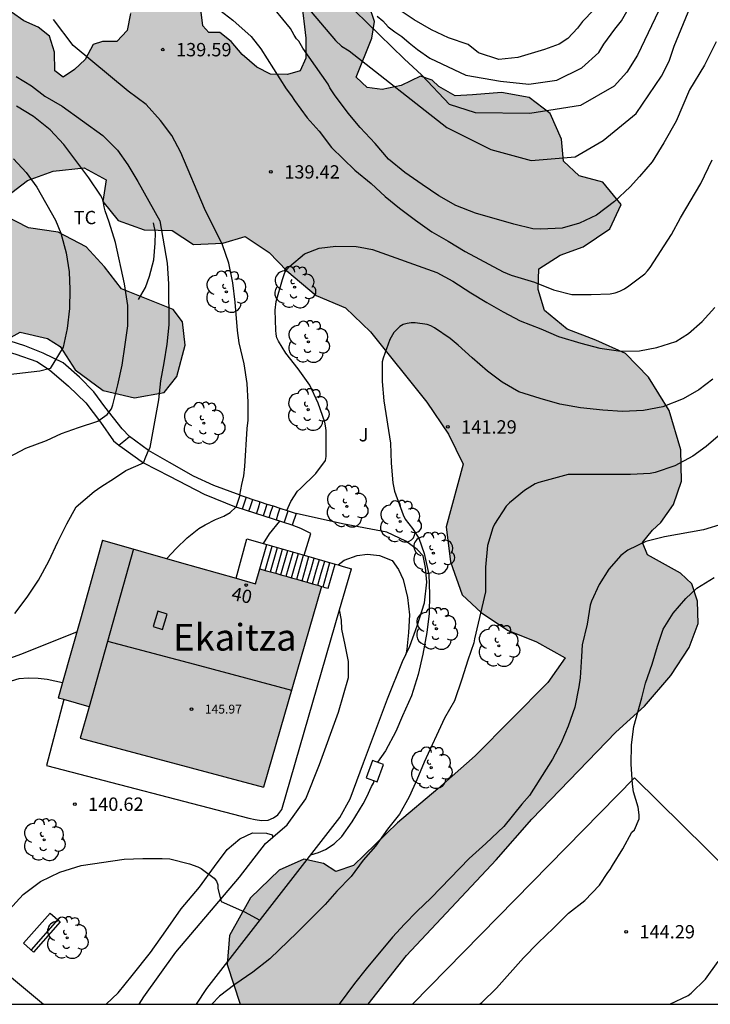
# Model space of a CAD drawing. Units: millimetres. Extents: x 578194 to 578544, y 4796290 to 4796541.
# Drawn here: x 578342 to 578381, y 4796290 to 4796346 of the extents above; entities that cross this region are included whole.
import ezdxf
from ezdxf.enums import TextEntityAlignment as Align

# ---------------------------------------------------------------- set-up
doc = ezdxf.new("R2010")
doc.units = ezdxf.units.MM
for name, color, linetype in [('010106', 9, 'Continuous'), ('020104', 34, 'Continuous'), ('020204', 9, 'Continuous'), ('020308', 9, 'Continuous'), ('060108', 9, 'Continuous'), ('060117', 9, 'Continuous'), ('060130', 9, 'Continuous'), ('060134', 9, 'Continuous'), ('060141', 9, 'Continuous'), ('070104', 3, 'Continuous'), ('070105', 6, 'Continuous'), ('080106', 1, 'Continuous'), ('080107', 9, 'Continuous'), ('080109', 9, 'Continuous'), ('080110', 9, 'Continuous'), ('080201', 9, 'Continuous'), ('080202', 9, 'Continuous'), ('080303', 9, 'Continuous'), ('080304', 9, 'Continuous'), ('080308', 9, 'Continuous'), ('090202', 1, 'Continuous'), ('100103', 3, 'Continuous'), ('100106', 63, 'Continuous'), ('100107', 3, 'Continuous'), ('100112', 9, 'Continuous'), ('100202', 3, 'Continuous'), ('100301', 7, 'Continuous'), ('100302', 7, 'Continuous'), ('990501', 21, 'Continuous'), ('990504', 63, 'Continuous')]:
    doc.layers.add(name, color=color, linetype=linetype)
doc.layers.add('020105', color=24, linetype='Continuous', lineweight=30)
doc.layers.add('080111', color=7, linetype='Continuous', lineweight=30)
doc.styles.add('ARIAL', font='ARIAL.TTF', dxfattribs={"height": 1})
doc.styles.add('ARIALI', font='ARIALI.TTF', dxfattribs={"height": 1})

# ---------------------------------------------------------------- blocks, each defined once
blk = doc.blocks.new('COTAPU')
blk.add_circle((0, 0), 0.075)
blk = doc.blocks.new('BloquePortal')
blk.add_circle((0, 0), 0.075)
at = {"flags": 5}
blk.add_attdef('INDICE', text='', height=0.75, dxfattribs=at).set_placement((0, 0), align=Align.MIDDLE_CENTER)
blk = doc.blocks.new('BANCO')
blk.add_line((1.125, 0.1875), (-1.125, 0.1875))
blk.add_lwpolyline([(1.125, 0.75), (1.125, 0), (-1.125, 0), (-1.125, 0.75)], close=True)
blk = doc.blocks.new('PUNTO')
blk.add_circle((0, 0), 0.075)
blk = doc.blocks.new('ARBOL')
blk.add_circle((0, 0), 0.0587)
for centre, radius, start, end in [((-0.28, 0.855), 0.3, 359.2878, 173.6078), ((0.097, 0.97), 0.21, 23.1565, 160.4665), ((0.438, 0.881), 0.24, 301.578, 139.328), ((-0.564, 0.381), 0.532, 92.28, 254.58), ((0.656, 0.288), 0.443, 319.8556, 114.7656), ((-0.091, 0.321), 0.12, 119.14, 310.56), ((0.819, -0.249), 0.383, 235.5275, 62.0275), ((-0.556, -0.339), 0.555, 142.64, 266.54), ((-0.039, -0.384), 0.21, 189.64, 323.88), ((-0.301, -0.676), 0.45, 213.78, 295.32), ((0.299, -0.624), 0.532, 224.67, 0.24)]:
    blk.add_arc(centre, radius, start, end)

msp = doc.modelspace()

# ---------------------------------------------------------------- hatches: boundary and pattern name
at = {"layer": '990501'}
msp.add_hatch(color=256, dxfattribs=at).paths.add_polyline_path([(578358.983, 4796313.74), (578355.514, 4796314.727), (578355.274, 4796313.882), (578350.971, 4796315.111), (578346.67, 4796316.341), (578345.418, 4796311.903), (578344.167, 4796307.464), (578345.902, 4796306.969), (578345.408, 4796305.214), (578355.713, 4796302.456)])
at = {"layer": '990504'}
msp.add_hatch(color=256, dxfattribs=at).paths.add_polyline_path([(578326.564, 4796352.67), (578326.73, 4796353.468), (578327.44, 4796353.926), (578328.494, 4796354.196), (578329.224, 4796354.784), (578329.152, 4796355.216), (578327.45, 4796355.338), (578327.014, 4796355.758), (578326.59, 4796356.906), (578325.946, 4796358.064), (578325.518, 4796359.17), (578325.502, 4796360.134), (578326.144, 4796360.636), (578327.448, 4796360.598), (578330.126, 4796360.618), (578331.274, 4796360.13), (578332.208, 4796359.474), (578333.062, 4796358.67), (578333.836, 4796358.03), (578334.442, 4796357.67), (578335.132, 4796357.934), (578335.794, 4796357.608), (578335.892, 4796356.74), (578335.302, 4796356.402), (578334.762, 4796356.572), (578334.442, 4796356.324), (578334.86, 4796355.48), (578335.692, 4796354.04), (578336.304, 4796352.69), (578336.768, 4796351.93), (578337.372, 4796351.396), (578338.181, 4796350.778), (578339.055, 4796350.45), (578339.623, 4796349.944), (578339.959, 4796349.186), (578340.613, 4796348.744), (578341.479, 4796348.834), (578342.397, 4796349.474), (578343.093, 4796349.286), (578343.523, 4796348.634), (578343.667, 4796347.814), (578343.197, 4796347.304), (578342.363, 4796347.198), (578341.699, 4796346.976), (578341.503, 4796346.56), (578341.543, 4796346.024), (578342.239, 4796345.534), (578343.037, 4796345.184), (578343.677, 4796344.672), (578343.955, 4796343.762), (578343.971, 4796342.722), (578344.449, 4796342.37), (578345.079, 4796342.788), (578345.693, 4796343.36), (578346.135, 4796344.194), (578346.659, 4796344.376), (578347.473, 4796344.376), (578348.057, 4796344.996), (578348.229, 4796345.942), (578347.981, 4796346.684), (578347.493, 4796347.304), (578347.235, 4796347.96), (578347.993, 4796348.304), (578348.919, 4796348.424), (578349.671, 4796348.038), (578350.643, 4796346.788), (578351.215, 4796346.922), (578351.885, 4796347.142), (578352.131, 4796346.616), (578352.311, 4796345.246), (578352.647, 4796344.876), (578353.257, 4796344.868), (578353.889, 4796344.376), (578354.521, 4796343.642), (578355.337, 4796342.924), (578356.101, 4796342.532), (578357.071, 4796342.522), (578357.785, 4796342.716), (578358.105, 4796343.43), (578358.093, 4796344.566), (578357.847, 4796346.626), (578358.385, 4796347.446), (578359.417, 4796347.696), (578360.651, 4796347.384), (578361.637, 4796346.426), (578361.965, 4796345.498), (578361.817, 4796344.558), (578360.929, 4796342.358), (578361.545, 4796341.788), (578362.383, 4796341.676), (578363.455, 4796341.89), (578364.545, 4796342.42), (578365.195, 4796342.2), (578365.571, 4796341.832), (578366.494, 4796341.325), (578367.466, 4796341.365), (578369.108, 4796341.503), (578370.648, 4796341.223), (578371.836, 4796340.331), (578372.472, 4796338.875), (578372.584, 4796337.651), (578373.476, 4796336.815), (578374.8, 4796336.469), (578375.836, 4796335.207), (578375.194, 4796333.849), (578373.696, 4796332.835), (578372.396, 4796332.351), (578371.194, 4796331.587), (578371.166, 4796330.429), (578371.512, 4796329.243), (578372.788, 4796328.203), (578374.398, 4796327.573), (578376.078, 4796326.831), (578377.376, 4796325.507), (578378.532, 4796323.629), (578379.178, 4796321.409), (578379.226, 4796319.653), (578378.774, 4796318.335), (578378.066, 4796317.323), (578377.588, 4796316.905), (578377.028, 4796316.203), (578377.304, 4796315.521), (578379.158, 4796314.489), (578379.81, 4796313.893), (578380.123, 4796312.915), (578380.159, 4796311.652), (578379.651, 4796310.304), (578378.627, 4796308.734), (578377.147, 4796307.014), (578375.527, 4796305.554), (578370.797, 4796300.646), (578368.809, 4796298.378), (578363.756, 4796292.992), (578361.606, 4796290.252), (578354.397, 4796290.252), (578353.668, 4796292.485), (578353.798, 4796294.115), (578354.984, 4796296.228), (578356.6, 4796297.784), (578357.976, 4796298.41), (578359.096, 4796298.158), (578359.786, 4796297.712), (578360.772, 4796298.044), (578363.252, 4796300.456), (578365.522, 4796302.366), (578367.614, 4796304.22), (578371.712, 4796308.33), (578372.672, 4796309.732), (578371.066, 4796310.622), (578369.436, 4796311.278), (578367.95, 4796312.264), (578366.88, 4796313.266), (578366.234, 4796315.112), (578365.992, 4796317.092), (578366.948, 4796320.61), (578366.122, 4796322.304), (578364.896, 4796324.093), (578361.738, 4796328.049), (578360.326, 4796329.391), (578358.686, 4796330.097), (578357.025, 4796331.471), (578356.027, 4796332.507), (578354.689, 4796333.409), (578353.435, 4796333.029), (578351.773, 4796332.964), (578350.579, 4796333.754), (578348.997, 4796333.778), (578347.535, 4796334.31), (578346.687, 4796335.378), (578346.859, 4796336.6), (578345.627, 4796337.266), (578343.885, 4796337.09), (578342.435, 4796336.56), (578341.239, 4796335.634), (578341.141, 4796334.586), (578342.505, 4796333.904), (578344.163, 4796333.646), (578345.733, 4796332.828), (578346.777, 4796331.708), (578347.727, 4796330.458), (578350.627, 4796329.306), (578351.169, 4796328.62), (578351.315, 4796327.292), (578350.833, 4796325.538), (578350.137, 4796324.648), (578348.459, 4796324.332), (578346.699, 4796324.75), (578345.115, 4796325.92), (578344.287, 4796327.232), (578343.571, 4796327.676), (578342.039, 4796328.04), (578340.827, 4796327.368), (578339.361, 4796327.154), (578338.171, 4796328.016), (578336.917, 4796328.398), (578334.627, 4796329.278), (578333.041, 4796329.996), (578331.363, 4796329.362), (578329.709, 4796328.56), (578328.189, 4796328.068), (578326.073, 4796328.412), (578323.785, 4796328.9), (578321.732, 4796329.856), (578320.512, 4796331.31), (578320.024, 4796333.454), (578320.292, 4796335.292), (578320.39, 4796336.808), (578319.284, 4796337.458), (578317.836, 4796337.454), (578314.798, 4796337.042), (578313.094, 4796337.182), (578312.532, 4796337.824), (578312.042, 4796339.276), (578311.38, 4796340.674), (578310.384, 4796341.978), (578309.424, 4796342.986), (578308.716, 4796343.285), (578306.97, 4796343.743), (578305.914, 4796344.249), (578304.736, 4796344.539), (578304.394, 4796343.965), (578304.738, 4796343.071), (578304.768, 4796342.061), (578304.29, 4796341.041), (578303.44, 4796340.373), (578302.212, 4796340.181), (578301.208, 4796340.503), (578300.31, 4796340.933), (578299.418, 4796340.957), (578298.268, 4796340.663), (578296.97, 4796340.799), (578295.86, 4796341.049), (578295.179, 4796341.733), (578294.819, 4796342.465), (578294.805, 4796343.137), (578294.897, 4796343.487), (578295.165, 4796343.767), (578295.703, 4796344.517), (578296.287, 4796345.465), (578296.585, 4796346.335), (578296.451, 4796347.633), (578296.119, 4796349.261), (578295.677, 4796352.267), (578295.923, 4796353.135), (578296.425, 4796354.143), (578297.273, 4796355.225), (578297.317, 4796356.067), (578297.091, 4796357.477), (578296.739, 4796359.025), (578296.237, 4796360.285), (578295.529, 4796361.405), (578294.935, 4796362.219), (578294.991, 4796363.027), (578295.691, 4796363.741), (578296.809, 4796364.653), (578297.989, 4796365.509), (578298.557, 4796366.519), (578299.543, 4796367.281), (578300.461, 4796366.829), (578301.149, 4796366.101), (578302.037, 4796364.901), (578302.381, 4796364.355), (578303.191, 4796363.689), (578303.479, 4796362.947), (578303.483, 4796362.285), (578303.897, 4796361.493), (578304.295, 4796360.941), (578304.901, 4796360.541), (578305.979, 4796360.285), (578306.961, 4796359.957), (578307.575, 4796359.295), (578308.059, 4796358.615), (578308.65, 4796358.005), (578309.644, 4796357.917), (578310.57, 4796358.339), (578311.284, 4796358.985), (578311.958, 4796359.355), (578312.734, 4796359.297), (578313.374, 4796358.757), (578313.774, 4796358.047), (578314.316, 4796357.467), (578315.166, 4796357.357), (578316.024, 4796357.883), (578317.284, 4796358.085), (578317.788, 4796357.345), (578318.954, 4796357.151), (578320.226, 4796357.019), (578320.8, 4796356.685), (578320.806, 4796356.085), (578320.92, 4796355.149), (578321.414, 4796354.147), (578321.974, 4796353.575), (578322.384, 4796352.923), (578322.988, 4796352.289), (578323.606, 4796351.427), (578324.234, 4796351.113), (578324.638, 4796350.569), (578325.288, 4796350.377), (578326.002, 4796350.653), (578326.716, 4796351.269), (578326.874, 4796351.891)])

# ---------------------------------------------------------------- linework, layer by layer
at = {"layer": '010106', "flags": 128}
msp.add_lwpolyline([(578194.317, 4796290.255), (578544.307, 4796290.248), (578544.313, 4796540.24), (578194.323, 4796540.248)], close=True, dxfattribs=at)
at = {"layer": '020104', "flags": 128}
for points, elevation in [([(578378.528, 4796347.358), (578376.756, 4796343.596), (578376.143, 4796342.642), (578375.441, 4796341.857), (578373.54, 4796340.782), (578370.688, 4796340.327), (578367.63, 4796340.368), (578366.184, 4796340.823), (578364.615, 4796342.477), (578363.632, 4796343.397), (578357.393, 4796349.48)], 136), ([(578356.922, 4796347.801), (578359.771, 4796344.434), (578360.106, 4796344.113), (578360.535, 4796343.846), (578366.019, 4796339.541), (578368.498, 4796338.301), (578370.771, 4796337.681), (578373.251, 4796337.888), (578374.821, 4796338.797), (578376.681, 4796340.327), (578378.094, 4796342.428), (578378.525, 4796343.268), (578378.803, 4796344.104), (578380.615, 4796348.496)], 137), ([(578353.013, 4796346.322), (578353.991, 4796345.562), (578355.027, 4796344.656), (578355.561, 4796343.952), (578356.984, 4796341.713), (578357.294, 4796341.32), (578357.459, 4796341.05), (578358.174, 4796340.085), (578358.838, 4796339.329), (578359.534, 4796338.421), (578360.844, 4796337.147), (578361.77, 4796336.391), (578362.549, 4796335.667), (578363.355, 4796335.001), (578364.255, 4796334.325), (578365.181, 4796333.679), (578366.101, 4796333.151), (578367.061, 4796332.573), (578369.185, 4796331.429), (578369.639, 4796331.231), (578370.953, 4796330.837), (578372.021, 4796330.413), (578373.055, 4796330.153), (578374.147, 4796330.147), (578375.213, 4796330.191), (578375.487, 4796330.251), (578375.749, 4796330.345), (578376.009, 4796330.473), (578376.261, 4796330.635), (578377.163, 4796331.307), (578377.317, 4796331.479), (578377.459, 4796331.669), (578378.669, 4796333.529), (578379.161, 4796334.467), (578380.309, 4796336.392), (578380.955, 4796337.711)], 139), ([(578381.175, 4796344.354), (578380.512, 4796343.045), (578379.68, 4796341.648), (578378.925, 4796339.9), (578378.236, 4796338.668), (578377.583, 4796337.615), (578376.859, 4796336.781), (578376.331, 4796336.205), (578375.451, 4796335.383), (578374.435, 4796334.615), (578373.493, 4796334.157), (578372.509, 4796333.881), (578371.319, 4796333.817), (578370.865, 4796333.841), (578369.795, 4796334.099), (578367.633, 4796334.729), (578366.541, 4796335.161), (578365.573, 4796335.699), (578364.633, 4796336.333), (578363.665, 4796337.013), (578362.752, 4796337.763), (578361.996, 4796338.639), (578361.156, 4796339.537), (578360.48, 4796340.341), (578359.704, 4796341.377), (578359.454, 4796341.769), (578359.354, 4796341.973), (578357.933, 4796343.99), (578357.705, 4796344.382), (578357.563, 4796344.526), (578357.433, 4796344.726), (578357.333, 4796344.936), (578357.227, 4796345.106), (578356.373, 4796346.144)], 138), ([(578374.284, 4796346.157), (578373.664, 4796345.495), (578373.375, 4796345.123), (578372.837, 4796344.544), (578372.341, 4796344.214), (578371.515, 4796343.924), (578370.027, 4796343.469), (578368.958, 4796343.364), (578367.799, 4796343.733), (578367.223, 4796344.198), (578366.125, 4796344.568), (578365.159, 4796345.026), (578364.193, 4796345.586), (578363.225, 4796346.22)], 134), ([(578354.393, 4796318.864), (578354.491, 4796319.469), (578354.608, 4796319.964), (578354.666, 4796320.489), (578354.793, 4796322.618), (578354.855, 4796323.088), (578354.849, 4796324.104), (578354.791, 4796325.154), (578354.633, 4796326.246), (578354.338, 4796327.44), (578354.25, 4796328.122), (578354.12, 4796329.72), (578353.982, 4796330.808), (578353.766, 4796331.901), (578353.414, 4796332.939), (578352.4, 4796334.985), (578351.064, 4796338.135), (578350.56, 4796339.079), (578349.928, 4796339.939), (578349.116, 4796340.831), (578348.103, 4796341.575), (578345.005, 4796344.15), (578343.907, 4796345.6)], 139), ([(578341.805, 4796342.411), (578342.669, 4796341.881), (578343.421, 4796341.296), (578344.397, 4796340.738), (578346.682, 4796339.093), (578347.502, 4796338.253), (578348.092, 4796337.443), (578348.656, 4796336.507), (578349.89, 4796334.294), (578350.298, 4796331.916), (578350.378, 4796330.754), (578350.388, 4796328.438), (578350.276, 4796327.354), (578350.114, 4796326.308), (578349.932, 4796325.29), (578349.802, 4796324.222), (578349.314, 4796321.543), (578349.24, 4796321.371)], 138), ([(578341.402, 4796321.004), (578342.358, 4796321.516), (578343.506, 4796321.934), (578344.356, 4796322.33), (578345.32, 4796322.678), (578346.392, 4796323.034), (578346.924, 4796323.412), (578347.172, 4796323.724), (578347.246, 4796323.938), (578347.53, 4796325.08), (578347.762, 4796326.182), (578347.944, 4796327.336), (578348.09, 4796328.386), (578348.086, 4796329.528), (578347.902, 4796330.756), (578347.388, 4796333.074), (578347.04, 4796334.22), (578346.804, 4796334.85), (578346.748, 4796335.074), (578346.72, 4796335.298), (578346.658, 4796335.53), (578346.556, 4796335.742), (578345.884, 4796336.716), (578344.492, 4796338.58), (578343.726, 4796339.414), (578342.784, 4796340.158), (578341.826, 4796340.741)], 137), ([(578341.652, 4796337.772), (578342.362, 4796336.998), (578342.968, 4796336.178), (578344.022, 4796334.324), (578344.318, 4796333.59), (578344.62, 4796332.49), (578344.794, 4796331.414), (578344.818, 4796330.436), (578344.808, 4796329.358), (578344.67, 4796328.234), (578344.44, 4796327.18), (578343.712, 4796325.994), (578343.144, 4796325.836), (578341.358, 4796325.632)], 136), ([(578380.987, 4796325.395), (578380.207, 4796324.799), (578379.315, 4796324.291), (578378.181, 4796323.843), (578377.091, 4796323.619), (578375.897, 4796323.575), (578374.791, 4796323.647), (578373.537, 4796323.771), (578372.373, 4796323.991), (578371.283, 4796324.307), (578370.077, 4796324.685), (578369.135, 4796325.219), (578368.309, 4796325.839), (578367.443, 4796326.589), (578366.661, 4796327.299), (578366.209, 4796327.673), (578365.329, 4796328.279), (578365.119, 4796328.387), (578364.917, 4796328.467), (578364.247, 4796328.561), (578364.025, 4796328.557), (578363.803, 4796328.527), (578363.565, 4796328.459), (578363.385, 4796328.353), (578363.051, 4796328.005), (578362.813, 4796327.621), (578362.437, 4796326.577), (578362.395, 4796326.373), (578362.391, 4796325.264), (578362.481, 4796324.17), (578362.865, 4796321.794), (578362.903, 4796320.674), (578362.995, 4796319.558), (578363.079, 4796319.09), (578363.571, 4796317.756), (578363.681, 4796317.516), (578364.095, 4796316.994), (578364.451, 4796316.444), (578364.749, 4796315.58), (578365.007, 4796314.412), (578365.059, 4796313.3), (578365.029, 4796312.208), (578364.899, 4796311.144), (578364.673, 4796309.938), (578364.411, 4796308.788), (578364.045, 4796307.592), (578363.527, 4796306.47), (578363.163, 4796305.578), (578362.579, 4796304.502), (578362.119, 4796303.851)], 141), ([(578381.681, 4796322.515), (578380.617, 4796321.605), (578379.853, 4796321.065), (578378.853, 4796320.509), (578377.743, 4796320.151), (578377.467, 4796320.081), (578376.355, 4796320.035), (578373.089, 4796320.037), (578372.841, 4796320.021), (578371.199, 4796319.577), (578370.991, 4796319.503), (578370.389, 4796319.134), (578369.549, 4796318.438), (578369.365, 4796318.254), (578368.713, 4796317.242), (578368.607, 4796317.034), (578368.315, 4796316.048), (578368.195, 4796314.814), (578368.195, 4796313.426), (578367.585, 4796310.798), (578367.551, 4796310.564), (578367.215, 4796309.602), (578366.877, 4796308.526), (578366.451, 4796307.31), (578365.897, 4796306.338), (578364.747, 4796303.85), (578364.337, 4796302.874), (578363.905, 4796301.904), (578363.359, 4796300.942), (578362.687, 4796300.1), (578362.013, 4796299.132), (578361.321, 4796298.352), (578360.645, 4796297.44), (578359.833, 4796296.614), (578359.183, 4796295.85), (578358.407, 4796295.098), (578357.615, 4796294.284), (578356.063, 4796292.797), (578355.121, 4796292.051), (578354.095, 4796291.367), (578353.237, 4796290.703), (578352.81, 4796290.252)], 142), ([(578341.724, 4796312.224), (578342.43, 4796313.132), (578343.054, 4796314.086), (578343.646, 4796315.158), (578344.152, 4796316.252), (578344.654, 4796317.256), (578345.184, 4796318.214), (578346.2, 4796319.068), (578346.574, 4796319.332), (578347.344, 4796319.818), (578347.966, 4796320.256), (578348.966, 4796320.68)], 138), ([(578350.282, 4796315.308), (578350.797, 4796315.87), (578351.423, 4796316.468), (578352.078, 4796316.992), (578352.427, 4796317.196), (578353.01, 4796317.502), (578353.483, 4796317.691), (578353.84, 4796317.903), (578354.164, 4796318.2)], 139), ([(578381.575, 4796317.265), (578380.457, 4796316.929), (578378.275, 4796316.523), (578377.213, 4796316.271), (578376.207, 4796315.785), (578375.813, 4796315.481), (578375.135, 4796314.702), (578374.591, 4796313.85), (578374.163, 4796312.91), (578374.087, 4796312.68), (578373.911, 4796311.612), (578373.645, 4796310.456), (578373.593, 4796309.794), (578373.529, 4796308.602), (578373.455, 4796308.098), (578373.225, 4796306.95), (578372.857, 4796305.88), (578372.441, 4796304.914), (578371.975, 4796304.026), (578370.667, 4796301.984), (578370.249, 4796301.502), (578369.233, 4796300.238), (578368.215, 4796299.278), (578367.283, 4796298.446), (578365.153, 4796296.23), (578364.347, 4796295.47), (578363.641, 4796294.76), (578362.971, 4796294.016), (578361.483, 4796292.24), (578360.829, 4796291.408), (578359.968, 4796290.252)], 143), ([(578367.867, 4796290.251), (578367.988, 4796290.348), (578368.812, 4796291.15), (578370.336, 4796292.852), (578371.166, 4796293.694), (578372.026, 4796294.528), (578372.862, 4796295.372), (578373.778, 4796296.08), (578374.612, 4796296.944), (578375.076, 4796297.658), (578375.216, 4796297.83), (578375.348, 4796298.046), (578375.916, 4796298.992), (578376.424, 4796299.924), (578376.578, 4796300.062), (578376.85, 4796300.666), (578376.85, 4796300.904), (578376.794, 4796301.33), (578376.516, 4796302.196), (578376.46, 4796302.618), (578376.402, 4796303.754), (578376.416, 4796304.838), (578376.55, 4796305.868), (578376.986, 4796307.478), (578377.19, 4796308.306), (578377.582, 4796309.36), (578377.872, 4796310.372), (578378.197, 4796311.344), (578378.761, 4796312.228), (578379.467, 4796313.061), (578380.077, 4796313.639), (578381.052, 4796314.237)], 144), ([(578341.502, 4796309.718), (578342.077, 4796309.934), (578345.218, 4796311.194)], 139), ([(578358.377, 4796298.65), (578358.806, 4796298.784), (578359.2, 4796298.958), (578359.695, 4796299.264), (578360.113, 4796299.686), (578360.705, 4796300.504), (578361.321, 4796301.526), (578361.521, 4796301.906), (578361.785, 4796302.496), (578361.895, 4796302.688), (578361.938, 4796302.815)], 141), ([(578341.415, 4796295.555), (578342.197, 4796296.413), (578343.175, 4796297.155), (578344.265, 4796297.683), (578345.457, 4796298.051), (578347.879, 4796298.407), (578348.923, 4796298.451), (578350.023, 4796298.451), (578350.439, 4796298.419), (578351.561, 4796298.145), (578352.019, 4796297.981), (578352.203, 4796297.882), (578352.935, 4796297.346), (578353.077, 4796297.167), (578353.147, 4796296.969), (578353.147, 4796296.763), (578353.331, 4796296.029), (578354.647, 4796295.445), (578355.512, 4796294.974)], 141)]:
    msp.add_lwpolyline(points, dxfattribs=dict(at, elevation=elevation))
at = {"layer": '020105', "flags": 128}
for points, elevation in [([(578362.107, 4796345.802), (578362.425, 4796345.524), (578362.735, 4796345.199), (578363.105, 4796344.908), (578363.504, 4796344.655), (578363.912, 4796344.296), (578364.367, 4796343.924), (578365.069, 4796343.428), (578367.093, 4796342.477), (578369.035, 4796342.146), (578370.647, 4796341.981), (578372.217, 4796342.188), (578373.622, 4796342.891), (578374.573, 4796343.759), (578374.862, 4796344.214), (578375.469, 4796345.069), (578375.854, 4796345.537), (578377.022, 4796347.613)], 135), ([(578357.029, 4796318.007), (578357.249, 4796318.514), (578357.633, 4796319.098), (578357.791, 4796319.236), (578358.651, 4796320.092), (578359.197, 4796320.814), (578359.245, 4796321.034), (578359.241, 4796322.51), (578359.211, 4796322.76), (578359.163, 4796322.972), (578358.789, 4796324.048), (578358.315, 4796325.058), (578357.661, 4796325.968), (578356.973, 4796326.86), (578356.553, 4796327.524), (578356.473, 4796327.72), (578356.421, 4796327.926), (578356.403, 4796328.14), (578356.376, 4796329.272), (578356.428, 4796329.75), (578356.778, 4796330.987), (578356.912, 4796331.389), (578357.032, 4796331.551), (578357.184, 4796331.715), (578358.028, 4796332.435), (578358.848, 4796332.757), (578359.787, 4796332.859), (578360.919, 4796332.851), (578361.149, 4796332.817), (578361.849, 4796332.673), (578365.467, 4796331.391), (578366.369, 4796330.903), (578367.377, 4796330.247), (578368.277, 4796329.695), (578369.195, 4796329.167), (578370.159, 4796328.667), (578371.313, 4796328.211), (578372.303, 4796327.779), (578373.567, 4796327.407), (578374.627, 4796327.137), (578375.809, 4796326.969), (578376.859, 4796326.979), (578377.845, 4796327.161), (578378.913, 4796327.511), (578379.611, 4796327.959), (578380.385, 4796328.635), (578381.093, 4796329.415)], 140), ([(578355.708, 4796316.147), (578356.053, 4796316.69), (578356.632, 4796317.398)], 140), ([(578378.566, 4796290.251), (578379.59, 4796290.752), (578379.76, 4796290.876), (578380.576, 4796291.658), (578381.278, 4796292.658)], 145)]:
    msp.add_lwpolyline(points, dxfattribs=dict(at, elevation=elevation))
at = {"layer": '060108'}
for points in [[(578363.723, 4796309.917, 140.572), (578363.937, 4796310.383, 140.568), (578364.353, 4796311.517, 140.556), (578364.765, 4796312.817, 140.584), (578364.893, 4796313.987, 140.614), (578364.831, 4796314.799, 140.638), (578364.687, 4796315.459, 140.644), (578364.357, 4796315.807, 140.644), (578363.723, 4796316.289, 140.7), (578362.657, 4796316.783, 140.632), (578360.159, 4796317.265, 140.532), (578357.551, 4796317.838, 140.222)], [(578359.746, 4796314.997, 140.452), (578359.906, 4796314.951, 140.453)], [(578359.906, 4796314.951, 140.453), (578360.204, 4796314.866, 140.455), (578360.662, 4796314.735, 140.458)], [(578359.992, 4796312.418, 140.458), (578360.662, 4796314.735, 140.458)], [(578343.513, 4796303.672, 140.406), (578354.893, 4796300.707, 140.468), (578355.255, 4796300.629, 140.47), (578355.611, 4796300.589, 140.476), (578355.975, 4796300.605, 140.474), (578356.269, 4796300.727, 140.472), (578356.517, 4796300.905, 140.46), (578356.749, 4796301.205, 140.46), (578359.992, 4796312.418, 140.458)], [(578351.95, 4796290.252, 141.808), (578352.525, 4796291.14, 141.684), (578360.017, 4796300.755, 140.64), (578360.591, 4796301.791, 140.646), (578361.339, 4796303.825, 140.646), (578362.689, 4796307.419, 140.634), (578363.537, 4796309.511, 140.576), (578363.723, 4796309.917, 140.572)], [(578344.478, 4796307.376, 140.334), (578343.513, 4796303.672, 140.406)]]:
    msp.add_polyline3d(points, dxfattribs=at)
at = {"layer": '060117'}
for points in [[(578347.588, 4796321.684, 137.569), (578347.862, 4796321.909, 137.55), (578348.183, 4796322.173, 137.529)], [(578348.966, 4796320.68, 137.971), (578349.103, 4796321.025, 137.987), (578349.24, 4796321.371, 138.003)], [(578354.169, 4796318.198, 139.028), (578354.395, 4796318.863, 139.002)], [(578354.395, 4796318.863, 139.002), (578354.742, 4796318.75, 139.136)], [(578354.742, 4796318.75, 139.136), (578355.114, 4796318.629, 139.28)], [(578355.114, 4796318.629, 139.28), (578355.532, 4796318.494, 139.442)], [(578355.532, 4796318.494, 139.442), (578355.912, 4796318.37, 139.588)], [(578357.325, 4796317.173, 140.248), (578354.169, 4796318.198, 139.028)], [(578355.912, 4796318.37, 139.588), (578356.25, 4796318.26, 139.719)], [(578356.25, 4796318.26, 139.719), (578356.638, 4796318.134, 139.869)], [(578356.638, 4796318.134, 139.869), (578357.097, 4796317.985, 140.047)], [(578357.097, 4796317.985, 140.047), (578357.551, 4796317.838, 140.222)], [(578357.551, 4796317.838, 140.222), (578357.325, 4796317.173, 140.248)], [(578355.514, 4796314.727, 143.455), (578355.902, 4796316.092, 143.466)], [(578359.349, 4796313.637, 140.441), (578359.746, 4796314.997, 140.452)]]:
    msp.add_polyline3d(points, dxfattribs=at)
at = {"layer": '060130'}
msp.add_polyline3d([(578358.009, 4796315.492, 140.394), (578358.381, 4796316.711, 140.354), (578357.811, 4796316.995, 140.318), (578357.325, 4796317.173, 140.248)], dxfattribs=at)
at = {"layer": '060134'}
for points in [[(578348.183, 4796322.173, 137.529), (578347.775, 4796322.591, 137.167), (578346.799, 4796323.827, 136.867), (578346.174, 4796324.675, 136.646), (578345.372, 4796325.51, 136.433), (578344.445, 4796326.312, 136.13), (578343.328, 4796326.842, 135.833), (578342.291, 4796327.27, 135.524), (578340.673, 4796327.771, 135.291), (578339.976, 4796328.04, 135.204), (578338.951, 4796328.586, 134.86), (578337.359, 4796329.534, 134.46), (578332.909, 4796331.889, 133.406), (578332.345, 4796332.043, 133.272), (578331.681, 4796332.062, 133.007), (578330.24, 4796331.853, 132.779), (578327.238, 4796331.657, 131.93), (578324.981, 4796331.417, 131.304), (578323.62, 4796331.485, 130.994), (578322.015, 4796331.491, 130.594), (578320.128, 4796331.734, 130.151), (578318.306, 4796332.043, 129.726), (578316.233, 4796332.369, 129.23)], [(578316.833, 4796331.576, 129.425), (578318.717, 4796331.27, 129.909), (578320.124, 4796331.042, 130.203), (578321.324, 4796330.826, 130.435), (578322.586, 4796330.776, 130.702), (578323.846, 4796330.737, 130.925), (578325.31, 4796330.72, 131.414), (578326.687, 4796330.886, 131.765), (578329.131, 4796331.146, 132.438), (578331.662, 4796331.424, 133.19), (578332.607, 4796331.363, 133.352), (578333.396, 4796331.059, 133.507), (578339.008, 4796327.973, 134.875), (578339.881, 4796327.439, 135.128), (578340.653, 4796327.134, 135.366), (578341.789, 4796326.789, 135.522), (578342.961, 4796326.387, 135.848), (578343.678, 4796325.913, 136.038), (578344.741, 4796324.999, 136.364), (578345.723, 4796324.054, 136.681), (578346.549, 4796322.966, 137.02), (578347.287, 4796321.918, 137.363), (578347.588, 4796321.684, 137.484)], [(578349.24, 4796321.371, 138.003), (578348.183, 4796322.173, 137.529)], [(578347.588, 4796321.684, 137.484), (578347.765, 4796321.547, 137.555), (578348.966, 4796320.68, 137.971)], [(578354.395, 4796318.863, 139.002), (578352.931, 4796319.418, 138.689), (578351.776, 4796319.939, 138.448), (578350.42, 4796320.714, 138.197), (578349.24, 4796321.371, 138.003)], [(578348.966, 4796320.68, 137.971), (578350.43, 4796319.93, 138.27), (578352.37, 4796318.924, 138.68), (578354.169, 4796318.198, 139.028)], [(578359.906, 4796314.951, 140.437), (578360.261, 4796315.211, 140.436), (578360.987, 4796315.479, 140.436), (578361.569, 4796315.561, 140.44), (578362.245, 4796315.473, 140.446), (578362.951, 4796315.199, 140.456), (578363.313, 4796314.697, 140.494), (578363.563, 4796314.135, 140.498), (578363.813, 4796313.107, 140.5), (578363.923, 4796312.133, 140.502), (578363.871, 4796311.143, 140.506), (578363.769, 4796310.205, 140.498), (578363.723, 4796309.917, 140.501)], [(578356.248, 4796299.648, 140.609), (578357.051, 4796300.329, 140.548), (578358.101, 4796301.807, 140.498), (578358.871, 4796303.723, 140.482), (578359.927, 4796306.665, 140.49), (578360.503, 4796308.627, 140.498), (578360.487, 4796309.519, 140.496), (578360.305, 4796310.457, 140.496), (578360.123, 4796311.335, 140.498), (578360.093, 4796311.833, 140.498), (578359.992, 4796312.418, 140.496)], [(578348.732, 4796290.252, 141.838), (578348.983, 4796290.664, 141.788), (578350.785, 4796293.182, 141.52), (578354.359, 4796297.397, 140.826), (578355.821, 4796299.285, 140.642), (578356.248, 4796299.648, 140.609)]]:
    msp.add_polyline3d(points, dxfattribs=at)
at = {"layer": '060141'}
for points in [[(578354.742, 4796318.75, 139.141), (578354.631, 4796318.417, 139.141), (578354.52, 4796318.084, 139.141)], [(578354.892, 4796317.963, 139.313), (578355.003, 4796318.296, 139.313), (578355.114, 4796318.629, 139.313)], [(578355.32, 4796317.824, 139.46), (578355.426, 4796318.159, 139.46), (578355.532, 4796318.494, 139.46)], [(578355.912, 4796318.37, 139.584), (578355.801, 4796318.037, 139.584), (578355.689, 4796317.704, 139.584)], [(578356.025, 4796317.595, 139.742), (578356.137, 4796317.928, 139.742), (578356.25, 4796318.26, 139.742)], [(578356.638, 4796318.134, 139.876), (578356.529, 4796317.801, 139.876), (578356.421, 4796317.466, 139.876)], [(578356.883, 4796317.316, 140.108), (578356.99, 4796317.651, 140.108), (578357.097, 4796317.985, 140.108)], [(578355.81, 4796314.643, 143.373), (578356.198, 4796316.008, 143.384)], [(578356.106, 4796314.559, 143.124), (578356.494, 4796315.923, 143.135)], [(578356.401, 4796314.475, 142.875), (578356.789, 4796315.839, 142.886)], [(578356.697, 4796314.39, 142.626), (578357.085, 4796315.755, 142.637)], [(578356.993, 4796314.306, 142.377), (578357.381, 4796315.671, 142.388)], [(578357.289, 4796314.222, 142.128), (578357.677, 4796315.586, 142.139)], [(578357.585, 4796314.138, 141.879), (578357.779, 4796314.82, 141.882), (578357.973, 4796315.502, 141.884)], [(578357.881, 4796314.053, 141.63), (578358.075, 4796314.736, 141.632), (578358.269, 4796315.418, 141.635)], [(578358.177, 4796313.969, 141.381), (578358.371, 4796314.651, 141.384), (578358.564, 4796315.334, 141.386)], [(578358.473, 4796313.885, 141.132), (578358.667, 4796314.567, 141.134), (578358.86, 4796315.249, 141.137)], [(578358.769, 4796313.801, 140.888), (578358.963, 4796314.483, 140.89), (578359.156, 4796315.165, 140.891)], [(578359.065, 4796313.717, 140.634), (578359.259, 4796314.399, 140.636), (578359.452, 4796315.081, 140.639)]]:
    msp.add_polyline3d(points, dxfattribs=at)
at = {"layer": '070104'}
msp.add_polyline3d([(578348.688, 4796329.865, 137.459), (578349.078, 4796330.541, 137.503), (578349.302, 4796331.187, 137.609), (578349.554, 4796332.101, 137.983), (578349.63, 4796333.043, 138.003), (578349.634, 4796333.637, 138.001), (578349.526, 4796334.177, 137.997)], dxfattribs=at)
at = {"layer": '070105'}
for points in [[(578354.179, 4796314.195, 143.464), (578354.779, 4796316.412, 143.464), (578355.902, 4796316.092, 143.466)], [(578355.902, 4796316.092, 143.633), (578358.009, 4796315.492, 141.857)], [(578358.009, 4796315.492, 141.857), (578359.746, 4796314.997, 140.394)], [(578358.983, 4796313.74, 140.441), (578359.065, 4796313.717, 140.441)], [(578359.065, 4796313.717, 140.441), (578359.173, 4796313.687, 140.441), (578359.349, 4796313.637, 140.441)], [(578340.192, 4796307.359, 139.958), (578340.608, 4796307.792, 140.045), (578341.051, 4796308.155, 140.135), (578341.543, 4796308.433, 140.151), (578341.972, 4796308.557, 140.179), (578342.471, 4796308.6, 140.18), (578343.041, 4796308.579, 140.18), (578343.556, 4796308.527, 140.18), (578344.413, 4796308.334, 140.18)]]:
    msp.add_polyline3d(points, dxfattribs=at)
at = {"layer": '080106'}
for points in [[(578349.776, 4796312.339, 147.852), (578349.511, 4796311.481, 148.176)], [(578350.301, 4796312.177, 147.852), (578349.776, 4796312.339, 147.852)], [(578350.036, 4796311.319, 148.176), (578350.301, 4796312.177, 147.852)], [(578349.511, 4796311.481, 148.176), (578350.036, 4796311.319, 148.176)]]:
    msp.add_polyline3d(points, dxfattribs=at)
at = {"layer": '080107'}
msp.add_polyline3d([(578340.397, 4796292.699, 143.742), (578343.351, 4796290.252, 143.742)], dxfattribs=at)
at = {"layer": '080109'}
msp.add_polyline3d([(578346.944, 4796310.667, 148.698), (578352.119, 4796309.291, 148.698), (578357.295, 4796307.916, 148.698)], dxfattribs=at)
at = {"layer": '080110'}
msp.add_polyline3d([(578348.404, 4796315.845, 140.432), (578345.902, 4796306.969, 140.432)], dxfattribs=at)
at = {"layer": '080111'}
for points in [[(578346.67, 4796316.341, 138.196), (578345.418, 4796311.903, 139.338), (578344.413, 4796308.334, 140.256)], [(578346.67, 4796316.341, 138.196), (578350.971, 4796315.111, 139.314), (578354.179, 4796314.195, 140.148)], [(578355.274, 4796313.882, 140.433), (578355.514, 4796314.727, 140.44)], [(578355.514, 4796314.727, 140.44), (578355.81, 4796314.643, 140.44)], [(578355.81, 4796314.643, 140.44), (578356.106, 4796314.559, 140.44)], [(578354.179, 4796314.195, 140.148), (578355.274, 4796313.882, 140.433)], [(578356.106, 4796314.559, 140.44), (578356.401, 4796314.475, 140.44)], [(578356.401, 4796314.475, 140.44), (578356.697, 4796314.39, 140.44)], [(578356.697, 4796314.39, 140.44), (578356.993, 4796314.306, 140.44)], [(578356.993, 4796314.306, 140.44), (578357.289, 4796314.222, 140.44)], [(578357.289, 4796314.222, 140.44), (578357.585, 4796314.138, 140.44)], [(578357.585, 4796314.138, 140.44), (578357.881, 4796314.053, 140.44)], [(578357.881, 4796314.053, 140.44), (578358.177, 4796313.969, 140.44)], [(578358.983, 4796313.74, 140.44), (578355.713, 4796302.456, 140.44)], [(578358.177, 4796313.969, 140.44), (578358.473, 4796313.885, 140.44)], [(578358.473, 4796313.885, 140.44), (578358.769, 4796313.801, 140.44)], [(578358.769, 4796313.801, 140.44), (578358.983, 4796313.74, 140.44)], [(578344.413, 4796308.334, 140.256), (578344.167, 4796307.464, 140.48)], [(578344.478, 4796307.376, 140.471), (578344.167, 4796307.464, 140.48)], [(578345.902, 4796306.969, 140.432), (578344.478, 4796307.376, 140.471)], [(578345.902, 4796306.969, 140.432), (578345.408, 4796305.214, 140.432), (578355.713, 4796302.456, 140.432)]]:
    msp.add_polyline3d(points, dxfattribs=at)
at = {"layer": '100103'}
for points in [[(578376.588, 4796302.985, 144.001), (578364.093, 4796290.251, 143.673)], [(578387.37, 4796292.335, 145.828), (578376.588, 4796302.985, 144.001)]]:
    msp.add_polyline3d(points, dxfattribs=at)
at = {"layer": '100106', "elevation": 136.798, "flags": 128}
for points in [[(578357.847, 4796346.626), (578358.093, 4796344.566), (578358.105, 4796343.43), (578357.785, 4796342.716), (578357.071, 4796342.522), (578356.101, 4796342.532), (578355.337, 4796342.924), (578354.521, 4796343.642), (578353.889, 4796344.376), (578353.257, 4796344.868), (578352.647, 4796344.876), (578352.311, 4796345.246), (578352.131, 4796346.616)], [(578361.606, 4796290.252), (578363.756, 4796292.992), (578368.809, 4796298.378), (578370.797, 4796300.646), (578375.527, 4796305.554), (578377.147, 4796307.014), (578378.627, 4796308.734), (578379.651, 4796310.304), (578380.159, 4796311.652), (578380.123, 4796312.915), (578379.81, 4796313.893), (578379.158, 4796314.489), (578377.304, 4796315.521), (578377.028, 4796316.203), (578377.588, 4796316.905), (578378.066, 4796317.323), (578378.774, 4796318.335), (578379.226, 4796319.653), (578379.178, 4796321.409), (578378.532, 4796323.629), (578377.376, 4796325.507), (578376.078, 4796326.831), (578374.398, 4796327.573), (578372.788, 4796328.203), (578371.512, 4796329.243), (578371.166, 4796330.429), (578371.194, 4796331.587), (578372.396, 4796332.351), (578373.696, 4796332.835), (578375.194, 4796333.849), (578375.836, 4796335.207), (578374.8, 4796336.469), (578373.476, 4796336.815), (578372.584, 4796337.651), (578372.472, 4796338.875), (578371.836, 4796340.331), (578370.648, 4796341.223), (578369.108, 4796341.503), (578367.466, 4796341.365), (578366.494, 4796341.325), (578365.571, 4796341.832), (578365.195, 4796342.2), (578364.545, 4796342.42), (578363.455, 4796341.89), (578362.383, 4796341.676), (578361.545, 4796341.788), (578360.929, 4796342.358), (578361.817, 4796344.558), (578361.965, 4796345.498), (578361.637, 4796346.426)], [(578348.229, 4796345.942), (578348.057, 4796344.996), (578347.473, 4796344.376), (578346.659, 4796344.376), (578346.135, 4796344.194), (578345.693, 4796343.36), (578345.079, 4796342.788), (578344.449, 4796342.37), (578343.971, 4796342.722), (578343.955, 4796343.762), (578343.677, 4796344.672), (578343.037, 4796345.184), (578342.239, 4796345.534), (578341.543, 4796346.024)], [(578341.239, 4796335.634), (578342.435, 4796336.56), (578343.885, 4796337.09), (578345.627, 4796337.266), (578346.859, 4796336.6), (578346.687, 4796335.378), (578347.535, 4796334.31), (578348.997, 4796333.778), (578350.579, 4796333.754), (578351.773, 4796332.964), (578353.435, 4796333.029), (578354.689, 4796333.409), (578356.027, 4796332.507), (578357.025, 4796331.471), (578358.686, 4796330.097), (578360.326, 4796329.391), (578361.738, 4796328.049), (578364.896, 4796324.093), (578366.122, 4796322.304), (578366.948, 4796320.61), (578365.992, 4796317.092), (578366.234, 4796315.112), (578366.88, 4796313.266), (578367.95, 4796312.264), (578369.436, 4796311.278), (578371.066, 4796310.622), (578372.672, 4796309.732), (578371.712, 4796308.33), (578367.614, 4796304.22), (578365.522, 4796302.366), (578363.252, 4796300.456), (578360.772, 4796298.044), (578359.786, 4796297.712), (578359.096, 4796298.158), (578357.976, 4796298.41), (578356.6, 4796297.784), (578354.984, 4796296.228), (578353.798, 4796294.115), (578353.668, 4796292.485), (578354.397, 4796290.252)], [(578340.827, 4796327.368), (578342.039, 4796328.04), (578343.571, 4796327.676), (578344.287, 4796327.232), (578345.115, 4796325.92), (578346.699, 4796324.75), (578348.459, 4796324.332), (578350.137, 4796324.648), (578350.833, 4796325.538), (578351.315, 4796327.292), (578351.169, 4796328.62), (578350.627, 4796329.306), (578347.727, 4796330.458), (578346.777, 4796331.708), (578345.733, 4796332.828), (578344.163, 4796333.646), (578342.505, 4796333.904), (578341.141, 4796334.586)]]:
    msp.add_lwpolyline(points, dxfattribs=at)
at = {"layer": '100107'}
msp.add_polyline3d([(578346.864, 4796290.252, 143.07), (578347.541, 4796290.896, 143.07), (578348.325, 4796291.858, 143.07), (578349.351, 4796293.156, 143.07), (578350.225, 4796294.384, 143.07), (578351.087, 4796295.62, 143.07), (578352.107, 4796296.834, 143.07), (578352.967, 4796297.985, 143.07), (578353.669, 4796298.945, 143.07), (578354.393, 4796299.541, 143.07), (578355.099, 4796299.883, 143.07), (578355.885, 4796299.865, 143.07), (578356.197, 4796299.773, 143.07), (578356.248, 4796299.648, 143.07)], dxfattribs=at)
at = {"layer": '100112'}
msp.add_polyline3d([(578362.107, 4796302.753, 141.596), (578362.461, 4796303.727, 141.596), (578361.839, 4796303.953, 141.596), (578361.485, 4796302.979, 141.596), (578362.107, 4796302.753, 141.596)], dxfattribs=at)

# ---------------------------------------------------------------- block references
at = {"layer": '020204', "rotation": 359.9987685839998}
for p in [(578350.045, 4796343.912, 139.592), (578356.133, 4796337.04, 139.416), (578366.084, 4796322.704, 141.288), (578345.1, 4796301.498, 140.624), (578376.108, 4796294.325, 144.288)]:
    msp.add_blockref('COTAPU', p, dxfattribs=at)
at = {"layer": '080201', "rotation": 359.9987685839998}
msp.add_blockref('PUNTO', (578351.665, 4796306.841, 145.968), dxfattribs=at)
at = {"layer": '080202', "rotation": 359.9987685839998}
msp.add_blockref('BloquePortal', (578354.736, 4796313.818), dxfattribs=at)
at = {"layer": '090202', "rotation": 48.63884143612071}
msp.add_blockref('BANCO', (578343.532, 4796294.032), dxfattribs=at)
at = {"layer": '100202', "rotation": 359.9987685839998}
for p in [(578353.627, 4796330.302, 139.056), (578357.465, 4796330.559, 140.15), (578358.24, 4796327.492, 140.492), (578358.224, 4796323.674, 139.808), (578352.365, 4796322.915, 138.664), (578360.406, 4796318.238, 140.722), (578363.406, 4796317.392, 141.242), (578365.27, 4796315.606, 141.49), (578365.438, 4796311.36, 141.446), (578368.946, 4796310.404, 142.206), (578365.14, 4796303.55, 142.222), (578343.375, 4796299.494, 140.583), (578344.669, 4796293.988, 141.273)]:
    msp.add_blockref('ARBOL', p, dxfattribs=at)

# ---------------------------------------------------------------- texts
at = {"layer": '020308', "style": 'ARIAL'}
for s, p in [('139.59', (578350.795, 4796343.537, 139.588)), ('139.42', (578356.883, 4796336.665, 139.412)), ('141.29', (578366.834, 4796322.329, 141.284)), ('140.62', (578345.85, 4796301.123, 140.62)), ('144.29', (578376.858, 4796293.95, 144.284))]:
    msp.add_text(s, height=0.75, rotation=359.9988, dxfattribs=at).set_placement(p)
at = {"layer": '080303', "style": 'ARIAL'}
msp.add_text('145.97', height=0.5, rotation=359.9988, dxfattribs=at).set_placement((578352.415, 4796306.591, 145.964))
at = {"layer": '080304', "style": 'ARIALI'}
msp.add_text('Ekaitza', height=1.5, rotation=359.9988, dxfattribs=at).set_placement((578350.633, 4796310.129))
at = {"layer": '080308', "style": 'ARIALI'}
msp.add_text('40', height=0.75, rotation=348.403, dxfattribs=at).set_placement((578353.868, 4796312.985))
at = {"layer": '100301', "style": 'ARIAL'}
msp.add_text('TC', height=0.75, rotation=359.9988, dxfattribs=at).set_placement((578345.043, 4796334.1))
at = {"layer": '100302', "style": 'ARIAL'}
msp.add_text('J', height=0.75, rotation=359.9988, dxfattribs=at).set_placement((578361.073, 4796321.891))

doc.saveas('drawing.dxf')
